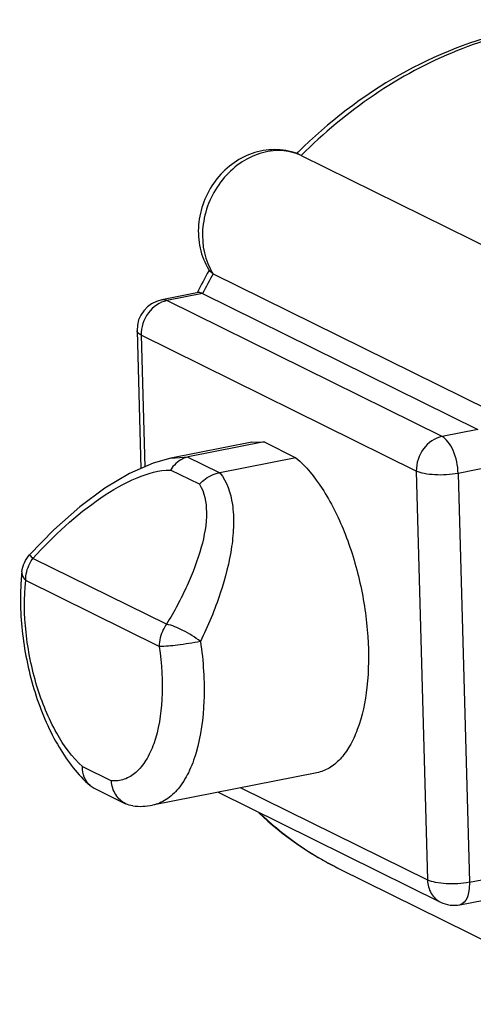
# Model space of a CAD drawing. Units: inches. Extents: x 1 to 5999, y -20 to 3481.
# Drawn here: x 5040 to 5047, y 2328 to 2344 of the extents above; entities that cross this region are included whole.
import ezdxf

# ---------------------------------------------------------------- set-up
doc = ezdxf.new("R2010")
doc.units = ezdxf.units.IN
doc.header["$MEASUREMENT"] = 0

msp = doc.modelspace()

# ---------------------------------------------------------------- linework, layer by layer
msp.add_line((5044.107, 2341.553), (5044.103, 2341.554))
at = {"color": 0}
for p, q in [((5044.107, 2341.553), (5048.601, 2339.333)), ((5042.603, 2339.684), (5042.596, 2339.671)), ((5042.665, 2339.622), (5042.616, 2339.66)), ((5042.665, 2339.622), (5047.159, 2337.402)), ((5042.427, 2339.314), (5041.827, 2339.195)), ((5042.495, 2339.297), (5041.911, 2339.182)), ((5042.412, 2339.321), (5042.407, 2339.31)), ((5042.495, 2339.297), (5046.989, 2337.078)), ((5046.405, 2336.962), (5041.911, 2339.182)), ((5041.424, 2338.691), (5041.486, 2336.44)), ((5045.985, 2336.4), (5041.491, 2338.619)), ((5041.491, 2338.619), (5041.55, 2336.468)), ((5046.989, 2337.078), (5046.405, 2336.962)), ((5043.297, 2336.869), (5041.974, 2336.608)), ((5043.498, 2336.875), (5042.257, 2336.63)), ((5043.297, 2336.869), (5043.498, 2336.875)), ((5043.498, 2336.875), (5044.02, 2336.618)), ((5041.976, 2336.608), (5042.257, 2336.63)), ((5042.257, 2336.63), (5042.249, 2336.628)), ((5042.77, 2336.371), (5042.249, 2336.628)), ((5044.02, 2336.618), (5042.778, 2336.372)), ((5047.493, 2336.525), (5046.668, 2336.362)), ((5042.443, 2336.183), (5041.972, 2336.416)), ((5042.77, 2336.371), (5042.778, 2336.372)), ((5045.985, 2336.4), (5046.168, 2329.722)), ((5046.668, 2336.362), (5046.851, 2329.685)), ((5041.906, 2333.897), (5039.725, 2334.974)), ((5041.788, 2333.535), (5039.607, 2334.612)), ((5040.534, 2331.573), (5041.005, 2331.34)), ((5044.362, 2331.473), (5041.678, 2330.943)), ((5040.724, 2331.221), (5041.238, 2330.967)), ((5043.12, 2331.228), (5046.168, 2329.722)), ((5042.747, 2331.154), (5046.38, 2329.36)), ((5044.714, 2329.911), (5049.208, 2327.692)), ((5046.851, 2329.685), (5047.677, 2329.848)), ((5046.698, 2329.317), (5047.297, 2329.436))]:
    msp.add_line(p, q, dxfattribs=at)
msp.add_lwpolyline([(5041.976, 2336.608), (5041.688, 2336.528), (5041.301, 2336.359), (5040.901, 2336.121), (5040.489, 2335.815), (5040.067, 2335.441), (5039.67, 2335.033)], dxfattribs=at)
for centre, radius, start, end in [((5049.882, 2335.738), 8.27, 134.7993, 135.0505), ((5043.677, 2340.628), 1.02, 65.3279, 69.6405), ((5043.749, 2340.775), 0.856, 65.315, 65.6022)]:
    msp.add_arc(centre, radius, start, end)
for centre, radius, start, end in [((5050.298, 2335.407), 8.804, 151.0325, 153.603), ((5050.466, 2335.324), 8.906, 151.1462, 153.5059), ((5043.527, 2340.263), 1.093, 211.3904, 212.0991), ((5043.522, 2340.26), 1.086, 212.0983, 213.5322), ((5043.521, 2340.172), 1.017, 207.3648, 209.6918), ((5043.496, 2340.158), 0.989, 209.6878, 212.8496), ((5041.924, 2338.705), 0.5, 101.15, 181.5623), ((5039.961, 2335.249), 0.363, 216.6346, 229.3952), ((5043.312, 2334.339), 3.791, 173.7485, 175.7666), ((5039.663, 2334.738), 0.12, 173.7427, 179.3503), ((5040.866, 2331.508), 0.32, 229.1812, 243.6729), ((5047.084, 2334.693), 5.337, 226.5681, 243.6442), ((5047.069, 2334.618), 5.265, 226.7062, 231.4147), ((5047.022, 2334.56), 5.191, 231.4219, 233.8231), ((5046.996, 2334.524), 5.146, 233.8211, 240.2918), ((5046.975, 2334.487), 5.104, 240.3002, 243.7155)]:
    msp.add_arc(centre, radius, start, end, dxfattribs=at)
for points, knots in [([(5051.268, 2343.181), (5050.713, 2343.455), (5049.476, 2343.811), (5047.525, 2343.683), (5045.641, 2342.938), (5044.548, 2342.096), (5044.054, 2341.606)], [0, 0, 0, 0, 0.236646, 0.480001, 0.734318, 1, 1, 1, 1]), ([(5049.463, 2343.692), (5048.998, 2343.737), (5048.033, 2343.705), (5046.117, 2343.17), (5044.829, 2342.279), (5044.107, 2341.553)], [0, 0, 0, 0, 0.236368, 0.481958, 1, 1, 1, 1])]:
    msp.add_open_spline(points, degree=3, knots=knots)
for points, knots in [([(5044.032, 2341.584), (5043.917, 2341.626), (5043.668, 2341.67), (5043.17, 2341.582), (5042.638, 2341.175), (5042.403, 2340.55), (5042.435, 2340.038), (5042.53, 2339.8), (5042.594, 2339.694)], [0, 0, 0, 0, 0.122025, 0.245343, 0.495622, 0.749976, 0.876116, 1, 1, 1, 1]), ([(5044.103, 2341.554), (5044.001, 2341.6), (5043.773, 2341.654), (5043.419, 2341.603), (5043.085, 2341.432), (5042.708, 2341.073), (5042.436, 2340.463), (5042.505, 2339.922), (5042.617, 2339.705)], [0, 0, 0, 0, 0.112716, 0.230349, 0.355104, 0.486216, 0.751903, 1, 1, 1, 1]), ([(5042.495, 2339.297), (5042.488, 2339.3), (5042.466, 2339.31), (5042.441, 2339.317), (5042.425, 2339.313)], [0, 0, 0, 0, 0.312351, 1, 1, 1, 1]), ([(5041.911, 2339.182), (5041.793, 2339.158), (5041.57, 2339.001), (5041.488, 2338.746), (5041.491, 2338.619)], [0, 0, 0, 0, 0.487695, 1, 1, 1, 1]), ([(5041.911, 2339.182), (5041.904, 2339.185), (5041.878, 2339.196), (5041.848, 2339.199), (5041.827, 2339.195)], [0, 0, 0, 0, 0.270727, 1, 1, 1, 1]), ([(5041.491, 2338.619), (5041.481, 2338.624), (5041.453, 2338.64), (5041.425, 2338.669), (5041.424, 2338.691)], [0, 0, 0, 0, 0.32823, 1, 1, 1, 1]), ([(5046.405, 2336.962), (5046.286, 2336.939), (5046.064, 2336.781), (5045.982, 2336.527), (5045.985, 2336.4)], [0, 0, 0, 0, 0.487695, 1, 1, 1, 1]), ([(5046.668, 2336.362), (5046.664, 2336.489), (5046.625, 2336.674), (5046.516, 2336.872), (5046.443, 2336.943), (5046.405, 2336.962)], [0, 0, 0, 0, 0.565546, 0.811212, 1, 1, 1, 1]), ([(5042.249, 2336.628), (5042.222, 2336.622), (5042.11, 2336.581), (5042.019, 2336.492), (5041.972, 2336.416)], [0, 0, 0, 0, 0.237499, 1, 1, 1, 1]), ([(5044.02, 2336.618), (5044.186, 2336.475), (5044.493, 2336.092), (5044.838, 2335.394), (5045.087, 2334.576), (5045.214, 2333.719), (5045.207, 2332.907), (5045.085, 2332.3), (5044.909, 2331.913), (5044.755, 2331.696), (5044.573, 2331.542), (5044.432, 2331.487), (5044.363, 2331.473)], [0, 0, 0, 0, 0.114226, 0.251919, 0.403932, 0.558185, 0.702189, 0.825429, 0.877429, 0.922944, 0.963055, 1, 1, 1, 1]), ([(5039.725, 2334.974), (5040.058, 2335.341), (5040.593, 2335.839), (5041.376, 2336.297), (5041.784, 2336.417), (5041.972, 2336.416)], [0, 0, 0, 0, 0.546057, 0.793541, 1, 1, 1, 1]), ([(5042.443, 2336.183), (5042.464, 2336.208), (5042.555, 2336.296), (5042.677, 2336.356), (5042.77, 2336.371)], [0, 0, 0, 0, 0.258678, 1, 1, 1, 1]), ([(5042.778, 2336.372), (5042.894, 2336.228), (5042.989, 2335.929), (5043.007, 2335.516), (5042.962, 2335.024), (5042.794, 2334.377), (5042.584, 2333.871), (5042.46, 2333.616)], [0, 0, 0, 0, 0.19309, 0.307169, 0.43165, 0.704786, 1, 1, 1, 1]), ([(5046.668, 2336.362), (5046.543, 2336.337), (5046.355, 2336.327), (5046.127, 2336.352), (5046.025, 2336.38), (5045.985, 2336.4)], [0, 0, 0, 0, 0.550028, 0.804949, 1, 1, 1, 1]), ([(5042.443, 2336.183), (5042.528, 2336.053), (5042.59, 2335.685), (5042.482, 2335.123), (5042.248, 2334.508), (5042.029, 2334.101), (5041.906, 2333.897)], [0, 0, 0, 0, 0.192373, 0.431784, 0.705315, 1, 1, 1, 1]), ([(5039.607, 2334.612), (5039.605, 2334.707), (5039.637, 2334.839), (5039.706, 2334.948), (5039.725, 2334.974)], [0, 0, 0, 0, 0.745926, 1, 1, 1, 1]), ([(5039.543, 2334.74), (5039.543, 2334.729), (5039.549, 2334.68), (5039.58, 2334.638), (5039.607, 2334.612)], [0, 0, 0, 0, 0.222843, 1, 1, 1, 1]), ([(5039.531, 2334.619), (5039.508, 2334.305), (5039.535, 2333.661), (5039.744, 2332.734), (5040.101, 2331.906), (5040.455, 2331.44), (5040.657, 2331.265)], [0, 0, 0, 0, 0.259331, 0.527538, 0.779533, 1, 1, 1, 1]), ([(5040.534, 2331.573), (5040.363, 2331.725), (5040.063, 2332.149), (5039.759, 2332.9), (5039.587, 2333.747), (5039.577, 2334.332), (5039.607, 2334.612)], [0, 0, 0, 0, 0.210333, 0.466862, 0.741309, 1, 1, 1, 1]), ([(5041.906, 2333.897), (5041.886, 2333.871), (5041.818, 2333.762), (5041.785, 2333.63), (5041.788, 2333.535)], [0, 0, 0, 0, 0.254074, 1, 1, 1, 1]), ([(5042.46, 2333.616), (5042.371, 2333.686), (5042.192, 2333.794), (5041.999, 2333.881), (5041.906, 2333.897)], [0, 0, 0, 0, 0.54671, 1, 1, 1, 1]), ([(5042.46, 2333.616), (5042.508, 2333.295), (5042.547, 2332.686), (5042.454, 2331.958), (5042.279, 2331.483), (5042.116, 2331.216), (5041.916, 2331.026), (5041.756, 2330.958), (5041.678, 2330.943)], [0, 0, 0, 0, 0.325236, 0.608623, 0.727844, 0.830828, 0.919699, 1, 1, 1, 1]), ([(5042.46, 2333.616), (5042.336, 2333.591), (5042.112, 2333.558), (5041.887, 2333.533), (5041.788, 2333.535)], [0, 0, 0, 0, 0.562081, 1, 1, 1, 1]), ([(5041.788, 2333.535), (5041.83, 2333.249), (5041.861, 2332.714), (5041.764, 2332.078), (5041.586, 2331.683), (5041.423, 2331.477), (5041.224, 2331.352), (5041.075, 2331.334), (5041.005, 2331.34)], [0, 0, 0, 0, 0.333998, 0.618172, 0.734213, 0.832671, 0.918182, 1, 1, 1, 1]), ([(5040.657, 2331.265), (5040.616, 2331.301), (5040.549, 2331.399), (5040.532, 2331.514), (5040.534, 2331.573)], [0, 0, 0, 0, 0.47992, 1, 1, 1, 1]), ([(5041.238, 2330.967), (5041.173, 2330.999), (5041.056, 2331.11), (5041.011, 2331.262), (5041.005, 2331.34)], [0, 0, 0, 0, 0.481121, 1, 1, 1, 1]), ([(5046.168, 2329.722), (5046.17, 2329.647), (5046.206, 2329.499), (5046.317, 2329.391), (5046.38, 2329.36)], [0, 0, 0, 0, 0.520426, 1, 1, 1, 1]), ([(5046.851, 2329.685), (5046.727, 2329.66), (5046.539, 2329.65), (5046.31, 2329.675), (5046.208, 2329.703), (5046.168, 2329.722)], [0, 0, 0, 0, 0.550028, 0.804949, 1, 1, 1, 1]), ([(5046.851, 2329.685), (5046.852, 2329.639), (5046.847, 2329.552), (5046.818, 2329.419), (5046.752, 2329.328), (5046.698, 2329.317)], [0, 0, 0, 0, 0.330088, 0.611018, 1, 1, 1, 1])]:
    msp.add_open_spline(points, degree=3, knots=knots, dxfattribs=at)
for points in [[(5039.544, 2334.752), (5039.555, 2334.854), (5039.601, 2334.957), (5039.67, 2335.033)], [(5041.355, 2330.932), (5041.315, 2330.937), (5041.275, 2330.949), (5041.238, 2330.967)], [(5041.355, 2330.932), (5041.462, 2330.919), (5041.572, 2330.922), (5041.678, 2330.943)], [(5046.38, 2329.36), (5046.476, 2329.312), (5046.593, 2329.297), (5046.698, 2329.317)]]:
    msp.add_open_spline(points, degree=3, dxfattribs=at)

doc.saveas('drawing.dxf')
